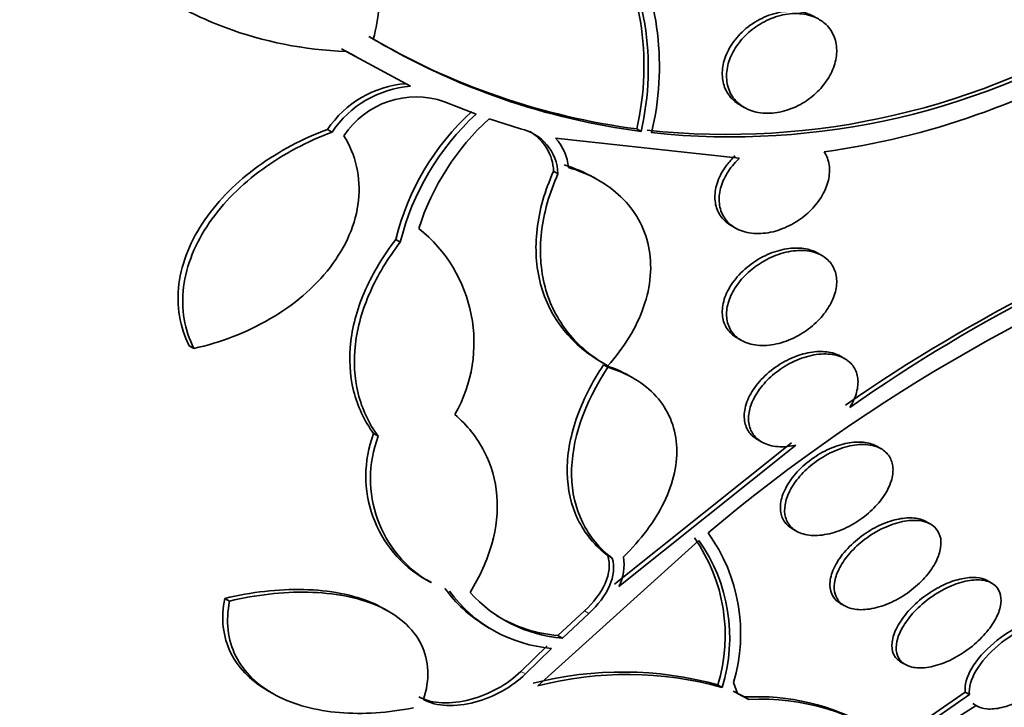
# Model space of a CAD drawing. Units: millimetres. Extents: x 0 to 1478, y 0 to 1758.
# Drawn here: x 1323 to 1329, y 500 to 505 of the extents above; entities that cross this region are included whole.
import ezdxf
from ezdxf import colors
from ezdxf.entities.mleader import LeaderData, LeaderLine
from ezdxf.math import Vec2, Vec3

# ---------------------------------------------------------------- set-up
doc = ezdxf.new("R2010")
doc.units = ezdxf.units.MM
doc.layers.add('DV6_Défaut', color=7, linetype='Continuous')
doc.layers.add('Défaut', color=7, linetype='Continuous')

# ---------------------------------------------------------------- blocks, each defined once
blk = doc.blocks.new('_DOT')
at = {"color": 0}
blk.add_line((0, 0), (-1, 0), dxfattribs=at)
at = {"color": 0, "const_width": 0.333}
blk.add_lwpolyline([(-0.1665, 0, 1), (0.1665, 0, 1)], format="xyb", close=True, dxfattribs=at)
blk = doc.blocks.new('SE5')
at = {"layer": 'DV6_Défaut', "color": 7, "linetype": 'Continuous', "lineweight": 35}
for p, q in [((1324.7761, 504.9), (1324.8809, 504.8431)), ((1325.2604, 504.636), (1324.8084, 504.8814)), ((1325.7232, 504.4406), (1325.5012, 504.5277)), ((1327.5806, 504.5043), (1327.6103, 504.4871)), ((1326.0346, 504.3377), (1325.8147, 504.4081)), ((1324.7093, 504.3136), (1324.677, 504.3322)), ((1326.8835, 504.3191), (1326.853, 504.3367)), ((1327.5752, 504.1299), (1326.2819, 504.2715)), ((1326.2988, 504.0209), (1326.2679, 504.0388)), ((1326.5826, 503.9762), (1326.5525, 503.9936)), ((1327.5182, 503.6563), (1327.5474, 503.6394)), ((1325.1887, 503.5393), (1325.1569, 503.5577)), ((1328.157, 503.4452), (1328.127, 503.4626)), ((1327.5595, 502.8665), (1327.5886, 502.8497)), ((1323.737, 502.792), (1323.7037, 502.8112)), ((1326.6025, 502.6971), (1326.6334, 502.6792)), ((1328.3174, 502.7202), (1328.2871, 502.7377)), ((1326.6509, 502.6597), (1326.6201, 502.6774)), ((1326.825, 502.5855), (1326.7948, 502.603)), ((1325.0337, 502.1743), (1325.0016, 502.1928)), ((1327.7036, 502.1509), (1327.7329, 502.1339)), ((1327.9429, 502.129), (1326.6962, 501.1352)), ((1326.7271, 501.1173), (1327.9729, 502.1117)), ((1328.5733, 502.0866), (1328.5436, 502.1037)), ((1327.9472, 501.5243), (1327.978, 501.5065)), ((1328.922, 501.5557), (1328.8911, 501.5735)), ((1327.2896, 501.4423), (1326.1569, 500.4183)), ((1326.6806, 501.3168), (1326.6497, 501.3346)), ((1325.3721, 501.1671), (1325.4088, 501.1459)), ((1329.3532, 501.1403), (1329.3227, 501.1579)), ((1323.9878, 501.0152), (1323.9545, 501.0344)), ((1325.1014, 500.9456), (1325.0762, 500.9601)), ((1328.286, 500.9991), (1328.3168, 500.9813)), ((1326.4849, 500.9457), (1326.299, 500.7733)), ((1326.3303, 500.7552), (1326.516, 500.9277)), ((1325.7836, 500.8439), (1325.8155, 500.8255)), ((1326.3303, 500.7552), (1326.299, 500.7733)), ((1326.2223, 500.7004), (1326.0378, 500.5209)), ((1326.0695, 500.5027), (1326.2538, 500.6823)), ((1328.7127, 500.5863), (1328.744, 500.5682)), ((1327.4243, 500.4261), (1327.4551, 500.4083)), ((1327.5347, 500.4428), (1327.5623, 500.3647)), ((1324.2575, 500.3843), (1324.2924, 500.3642)), ((1327.6114, 500.3406), (1327.5316, 500.3825)), ((1327.5623, 500.3647), (1327.6421, 500.3229)), ((1327.6421, 500.3229), (1327.6114, 500.3406)), ((1329.1652, 500.3753), (1328.6582, 500.0243)), ((1328.6887, 500.0067), (1329.1952, 500.358)), ((1329.1952, 500.358), (1329.1652, 500.3753)), ((1329.2424, 500.2807), (1328.1151, 499.568)), ((1329.2195, 500.2937), (1329.2498, 500.2762))]:
    blk.add_line(p, q, dxfattribs=at)
at = {"layer": 'DV6_Défaut', "color": 7, "linetype": 'Continuous', "lineweight": 18}
for p, q in [((1326.516, 500.9277), (1326.4849, 500.9457)), ((1326.0695, 500.5027), (1326.0378, 500.5209))]:
    blk.add_line(p, q, dxfattribs=at)
at = {"layer": 'DV6_Défaut', "color": 7, "linetype": 'Continuous', "lineweight": 35}
for centre, radius, start, end in [((1324.9706, 504.7791), 1.9337, 346.77299, 31.86349), ((1325.0004, 504.7616), 1.9344, 346.77437, 31.8381), ((1325.022, 504.7757), 1.9909, 346.46985, 27.04811), ((1327.4861, 509.5251), 5.2275, 263.8623, 302.20452), ((1327.5142, 509.5058), 5.2255, 263.88668, 302.22697), ((1327.4924, 509.2499), 4.9547, 239.3589, 262.58574), ((1327.5201, 509.2241), 4.9461, 239.3596, 262.60548), ((1327.4189, 509.6312), 5.5076, 277.86717, 300.80965), ((1325.2834, 503.9274), 0.7291, 94.31598, 146.27314), ((1325.3157, 503.9095), 0.7287, 94.3558, 146.31978), ((1325.3007, 503.9541), 0.6077, 70.72927, 146.68781), ((1326.9128, 503.1246), 1.8085, 132.46633, 166.14438), ((1326.946, 503.1063), 1.8098, 132.50501, 166.15818), ((1327.0058, 503.0981), 1.7705, 132.27961, 162.33543), ((1325.9628, 504.0092), 0.3362, 1.98673, 77.66903), ((1325.9316, 504.0269), 0.3366, 2.01518, 59.63563), ((1326.0239, 504.0354), 0.3497, 4.86849, 42.46469), ((1319.398, 514.6035), 20.2604, 297.1011, 328.72343), ((1335.0611, 492.6707), 11.8299, 108.74887, 124.72436), ((1334.8985, 493.0438), 11.3998, 108.46923, 125.04748), ((1335.3871, 491.9153), 12.5018, 109.3546, 129.97698), ((1324.685, 502.8327), 1.0227, 330.37656, 51.70684), ((1325.788, 501.8945), 0.8411, 159.2255, 240.22285), ((1325.8201, 501.876), 0.8411, 159.2323, 240.33069), ((1326.2803, 500.7734), 1.1956, 343.10886, 35.04482), ((1326.3239, 500.7576), 1.1838, 342.84015, 35.34035), ((1326.3756, 500.7866), 1.209, 343.47598, 35.89563), ((1326.4262, 501.27), 0.3374, 333.09068, 9.53994), ((1326.3043, 501.6899), 0.9929, 216.23613, 238.37245), ((1326.3353, 501.6707), 0.9917, 216.22186, 265.28163), ((1326.4068, 501.7298), 0.9776, 221.97884, 265.51388), ((1326.3761, 501.7495), 0.9793, 238.78387, 265.48664), ((1326.7551, 497.9888), 2.5275, 74.64584, 104.42817), ((1326.7871, 497.9749), 2.5234, 74.65068, 104.46382), ((1327.697, 498.7335), 1.6094, 60.16159, 93.04956), ((1327.7275, 498.7152), 1.61, 53.34179, 93.04029)]:
    blk.add_arc(centre, radius, start, end, dxfattribs=at)
for centre, major_axis, start_param, end_param in [((1315.6635, 516.7596), (13.4168, 23.2385), 0, 3.401435), ((1316.1232, 516.4942), (13.2942, 23.0262), 0, 3.446829), ((1316.1232, 516.4942), (13.2673, 22.9797), 0, 3.381674), ((1316.5474, 516.2493), (13.1729, 22.8162), 0, 3.441293), ((1317.2545, 515.841), (12.9528, 22.4349), 0, 3.479998), ((1319.7294, 514.4122), (11.988, 20.7639), 0, 3.616357), ((1320.083, 514.208), (11.8227, 20.4775), 0, 3.669715), ((1320.083, 514.208), (-11.7925, -20.4252), 2.64128, 6.283185), ((1320.9963, 513.6807), (11, 19.0526), 0, 3.141593), ((1320.9963, 513.6807), (11.3275, 19.6198), 0, 3.513274), ((1322.7641, 512.6601), (10.25, 17.7535), 0, 3.141593), ((1325.239, 511.2312), (9.4531, 16.3733), 0, 3.72161), ((1325.239, 511.2312), (9.45, 16.3679), 0, 3.719227), ((1325.239, 511.2312), (9.25, 16.0215), 0, 3.462818), ((1325.9739, 510.8069), (9, 15.5885), 0, 3.141593), ((1326.0346, 510.7718), (9, 15.5885), 0, 3.519205), ((1326.6726, 510.4035), (8.75, 15.1554), 0, 3.594913), ((1328.8299, 509.158), (7.625, 13.2069), 0, 3.141593), ((1328.8724, 509.1335), (7.625, 13.2069), 0, 3.811956), ((1329.2602, 508.9095), (7.375, 12.7739), 0, 4.02647)]:
    blk.add_ellipse(centre, major_axis=major_axis, ratio=0.57735, start_param=start_param, end_param=end_param, dxfattribs=at)
at = {"layer": 'DV6_Défaut', "color": 7, "linetype": 'Continuous', "lineweight": 18}
for centre, major_axis, end_param in [((1321.7034, 513.2725), (11, 19.0526), 3.143136), ((1323.3651, 512.3131), (10.25, 17.7535), 3.143788)]:
    blk.add_ellipse(centre, major_axis=major_axis, ratio=0.57735, start_param=0, end_param=end_param, dxfattribs=at)
at = {"layer": 'DV6_Défaut', "color": 7, "linetype": 'Continuous', "lineweight": 35}
for points, knots in [([(1324.8084, 504.8814), (1324.5097, 504.8925), (1324.2269, 504.949), (1323.8253, 505.0987), (1323.6946, 505.1603), (1323.4512, 505.3023), (1323.3372, 505.383), (1323.1257, 505.5645), (1323.0273, 505.6667), (1322.8556, 505.8868), (1322.7817, 506.0047), (1322.6607, 506.2576), (1322.6139, 506.3931), (1322.5548, 506.6692), (1322.5416, 506.8113), (1322.547, 506.9582)], [0, 0, 0, 0, 0.25, 0.25, 0.375, 0.375, 0.5, 0.5, 0.625, 0.625, 0.75, 0.75, 0.875, 0.875, 1, 1, 1, 1]), ([(1322.547, 506.9582), (1322.882, 506.9798), (1323.2071, 506.9542), (1323.8362, 506.8034), (1324.1214, 506.683), (1324.4959, 506.4187), (1324.6072, 506.319), (1324.7984, 506.0953), (1324.8786, 505.9696), (1324.9935, 505.7048), (1325.03, 505.5621), (1325.0526, 505.2669), (1325.0389, 505.1183), (1324.9993, 504.9685)], [0, 0, 0, 0, 0.25, 0.25, 0.5, 0.5, 0.625, 0.625, 0.75, 0.75, 0.875, 0.875, 1, 1, 1, 1]), ([(1328.1068, 505.1242), (1328.0795, 505.14), (1328.0486, 505.1514), (1328.0159, 505.158), (1327.9758, 505.1661), (1327.932, 505.1673), (1327.8878, 505.1615), (1327.8421, 505.1555), (1327.7949, 505.142), (1327.7499, 505.1219), (1327.7049, 505.1017), (1327.6608, 505.0743), (1327.6219, 505.0417), (1327.5845, 505.0104), (1327.5507, 504.9734), (1327.5242, 504.9339), (1327.4994, 504.8969), (1327.4802, 504.8566), (1327.4686, 504.8168), (1327.4577, 504.7792), (1327.4533, 504.7409), (1327.4558, 504.7052), (1327.4582, 504.6703), (1327.4672, 504.6369), (1327.4818, 504.6076), (1327.4967, 504.5778), (1327.5179, 504.5514), (1327.5433, 504.5302), (1327.5546, 504.5207), (1327.5669, 504.5122), (1327.58, 504.5047)], [0, 0, 0, 0, 0.092609, 0.092609, 0.092609, 0.20606, 0.20606, 0.20606, 0.32346, 0.32346, 0.32346, 0.441339, 0.441339, 0.441339, 0.554578, 0.554578, 0.554578, 0.660376, 0.660376, 0.660376, 0.7599, 0.7599, 0.7599, 0.857001, 0.857001, 0.857001, 0.955981, 0.955981, 0.955981, 1, 1, 1, 1]), ([(1328.1663, 505.0871), (1328.1935, 505.0659), (1328.2162, 505.039), (1328.2321, 505.0083), (1328.2481, 504.9776), (1328.2578, 504.9421), (1328.2601, 504.9049), (1328.2622, 504.8692), (1328.2576, 504.8308), (1328.2465, 504.7932), (1328.2356, 504.7564), (1328.2183, 504.7194), (1328.1961, 504.6849), (1328.1735, 504.6498), (1328.1454, 504.6166), (1328.1139, 504.5874), (1328.0809, 504.5568), (1328.0435, 504.53), (1328.0047, 504.5087), (1327.9634, 504.4861), (1327.9193, 504.4691), (1327.8759, 504.4588), (1327.8303, 504.4479), (1327.7842, 504.4442), (1327.7412, 504.4478), (1327.6976, 504.4516), (1327.6559, 504.4631), (1327.6202, 504.4817), (1327.5854, 504.4999), (1327.5551, 504.5254), (1327.5326, 504.5562), (1327.5115, 504.5852), (1327.4966, 504.6198), (1327.4898, 504.657), (1327.4834, 504.6919), (1327.4838, 504.7301), (1327.4912, 504.7681), (1327.4983, 504.8048), (1327.512, 504.8425), (1327.5311, 504.878), (1327.5503, 504.9138), (1327.5754, 504.9483), (1327.6042, 504.9792), (1327.6343, 505.0114), (1327.6692, 505.0404), (1327.7061, 505.0644), (1327.7453, 505.0898), (1327.7878, 505.1102), (1327.8304, 505.1242), (1327.8753, 505.1389), (1327.9215, 505.147), (1327.9653, 505.1478), (1328.0103, 505.1487), (1328.054, 505.1418), (1328.0927, 505.1276), (1328.1196, 505.1176), (1328.1446, 505.104), (1328.1663, 505.0871)], [0, 0, 0, 0, 0.051636, 0.051636, 0.051636, 0.103416, 0.103416, 0.103416, 0.153243, 0.153243, 0.153243, 0.201964, 0.201964, 0.201964, 0.25161, 0.25161, 0.25161, 0.30378, 0.30378, 0.30378, 0.359217, 0.359217, 0.359217, 0.417439, 0.417439, 0.417439, 0.476608, 0.476608, 0.476608, 0.534144, 0.534144, 0.534144, 0.588179, 0.588179, 0.588179, 0.638735, 0.638735, 0.638735, 0.687465, 0.687465, 0.687465, 0.736545, 0.736545, 0.736545, 0.787816, 0.787816, 0.787816, 0.84232, 0.84232, 0.84232, 0.899914, 0.899914, 0.899914, 0.959054, 0.959054, 0.959054, 1, 1, 1, 1]), ([(1324.677, 504.3322), (1324.5025, 504.2678), (1324.3383, 504.1818), (1324.1143, 504.0194), (1324.0454, 503.9611), (1323.9195, 503.8355), (1323.8619, 503.7674), (1323.7637, 503.625), (1323.7236, 503.5518), (1323.6621, 503.401), (1323.6409, 503.3224), (1323.6115, 503.093), (1323.6367, 502.9427), (1323.7037, 502.8112)], [0, 0, 0, 0, 0.25, 0.25, 0.375, 0.375, 0.5, 0.5, 0.625, 0.625, 0.75, 0.75, 1, 1, 1, 1]), ([(1323.737, 502.792), (1323.7036, 502.8575), (1323.6807, 502.9265), (1323.656, 503.0718), (1323.6546, 503.1485), (1323.6737, 503.3009), (1323.6944, 503.3786), (1323.7557, 503.5304), (1323.7958, 503.6039), (1323.9425, 503.8178), (1324.073, 503.9465), (1324.3693, 504.1618), (1324.5352, 504.2492), (1324.7093, 504.3136)], [0, 0, 0, 0, 0.125, 0.125, 0.25, 0.25, 0.375, 0.375, 0.5, 0.5, 0.75, 0.75, 1, 1, 1, 1]), ([(1324.7929, 504.2878), (1324.8344, 504.22), (1324.8643, 504.1478), (1324.8994, 503.994), (1324.904, 503.9132), (1324.878, 503.6707), (1324.8056, 503.5055), (1324.5842, 503.2188), (1324.4363, 503.0955), (1324.1056, 502.9032), (1323.9246, 502.8342), (1323.737, 502.792)], [0, 0, 0, 0, 0.125, 0.125, 0.25, 0.25, 0.5, 0.5, 0.75, 0.75, 1, 1, 1, 1]), ([(1327.5452, 504.1472), (1327.5244, 504.1274), (1327.5051, 504.106), (1327.4881, 504.0836), (1327.4602, 504.047), (1327.4378, 504.0069), (1327.4233, 503.9668), (1327.4098, 503.9294), (1327.4029, 503.891), (1327.4032, 503.8552), (1327.4036, 503.8208), (1327.4107, 503.7878), (1327.4237, 503.7588), (1327.4368, 503.7298), (1327.4561, 503.7041), (1327.48, 503.6833), (1327.4914, 503.6734), (1327.504, 503.6645), (1327.5175, 503.6567)], [0, 0, 0, 0, 0.1283417, 0.1283417, 0.1283417, 0.3387187, 0.3387187, 0.3387187, 0.5350528, 0.5350528, 0.5350528, 0.7228083, 0.7228083, 0.7228083, 0.9102978, 0.9102978, 0.9102978, 1, 1, 1, 1]), ([(1328.1727, 504.1755), (1328.1795, 504.1652), (1328.1855, 504.1544), (1328.1905, 504.143), (1328.2039, 504.1126), (1328.2107, 504.0779), (1328.2103, 504.0419), (1328.2098, 504.0072), (1328.2027, 503.9704), (1328.1896, 503.9345), (1328.1765, 503.8986), (1328.1571, 503.8627), (1328.1332, 503.8293), (1328.1084, 503.7948), (1328.0781, 503.7622), (1328.0447, 503.7337), (1328.0094, 503.7036), (1327.9699, 503.6774), (1327.9291, 503.6568), (1327.8859, 503.6351), (1327.8403, 503.619), (1327.7957, 503.6098), (1327.7495, 503.6003), (1327.7032, 503.598), (1327.6607, 503.6031), (1327.6185, 503.6082), (1327.5788, 503.621), (1327.5454, 503.6406), (1327.5137, 503.6593), (1327.4868, 503.6849), (1327.4678, 503.7152), (1327.45, 503.7436), (1327.4386, 503.777), (1327.4348, 503.8125), (1327.4312, 503.8462), (1327.4344, 503.8827), (1327.4439, 503.9189), (1327.4533, 503.9546), (1327.4692, 503.9909), (1327.49, 504.0251), (1327.5115, 504.0603), (1327.5387, 504.0941), (1327.5693, 504.1242), (1327.5713, 504.1261), (1327.5732, 504.128), (1327.5752, 504.1299)], [0, 0, 0, 0, 0.026982, 0.026982, 0.026982, 0.099313, 0.099313, 0.099313, 0.168679, 0.168679, 0.168679, 0.237967, 0.237967, 0.237967, 0.309837, 0.309837, 0.309837, 0.386002, 0.386002, 0.386002, 0.466686, 0.466686, 0.466686, 0.550204, 0.550204, 0.550204, 0.633218, 0.633218, 0.633218, 0.712304, 0.712304, 0.712304, 0.786088, 0.786088, 0.786088, 0.855949, 0.855949, 0.855949, 0.924798, 0.924798, 0.924798, 0.995578, 0.995578, 0.995578, 1, 1, 1, 1]), ([(1326.2679, 504.0388), (1326.2065, 503.9022), (1326.1676, 503.7662), (1326.1361, 503.4951), (1326.1445, 503.366), (1326.2405, 503.004), (1326.3984, 502.8097), (1326.6187, 502.688)], [0, 0, 0, 0, 0.25, 0.25, 0.5, 0.5, 1, 1, 1, 1]), ([(1326.6494, 502.6702), (1326.5393, 502.7311), (1326.4461, 502.8083), (1326.2951, 502.9968), (1326.2401, 503.1054), (1326.1759, 503.3454), (1326.1673, 503.4763), (1326.198, 503.745), (1326.2374, 503.8843), (1326.2988, 504.0209)], [0, 0, 0, 0, 0.25, 0.25, 0.5, 0.5, 0.75, 0.75, 1, 1, 1, 1]), ([(1326.3723, 504.0651), (1326.4449, 504.0434), (1326.5123, 504.0154), (1326.6362, 503.9464), (1326.6934, 503.9047), (1326.7914, 503.8104), (1326.8326, 503.7578), (1326.8984, 503.6411), (1326.9225, 503.5772), (1326.9504, 503.4443), (1326.9547, 503.3736), (1326.9429, 503.2299), (1326.9272, 503.1576), (1326.8514, 502.9393), (1326.7639, 502.7978), (1326.6494, 502.6702)], [0, 0, 0, 0, 0.125, 0.125, 0.25, 0.25, 0.375, 0.375, 0.5, 0.5, 0.625, 0.625, 0.75, 0.75, 1, 1, 1, 1]), ([(1325.1569, 503.5577), (1325.0696, 503.4448), (1324.9986, 503.3281), (1324.8909, 503.0861), (1324.8556, 502.9627), (1324.8268, 502.7227), (1324.8334, 502.6036), (1324.8877, 502.3851), (1324.9361, 502.2823), (1325.0016, 502.1928)], [0, 0, 0, 0, 0.25, 0.25, 0.5, 0.5, 0.75, 0.75, 1, 1, 1, 1]), ([(1325.0337, 502.1743), (1324.9674, 502.2647), (1324.9203, 502.3648), (1324.8655, 502.5848), (1324.859, 502.7021), (1324.8873, 502.9426), (1324.9226, 503.0665), (1325.0293, 503.3072), (1325.1016, 503.4265), (1325.1887, 503.5393)], [0, 0, 0, 0, 0.25, 0.25, 0.5, 0.5, 0.75, 0.75, 1, 1, 1, 1]), ([(1328.1279, 503.462), (1328.1066, 503.4743), (1328.0825, 503.4836), (1328.0569, 503.4897), (1328.0209, 503.4982), (1327.9807, 503.5005), (1327.9397, 503.4968), (1327.8966, 503.493), (1327.8514, 503.4824), (1327.8075, 503.466), (1327.7617, 503.449), (1327.7161, 503.4253), (1327.6744, 503.3966), (1327.6326, 503.3679), (1327.5935, 503.3334), (1327.561, 503.2959), (1327.5298, 503.2599), (1327.5036, 503.2201), (1327.4856, 503.1801), (1327.4687, 503.1427), (1327.4583, 503.104), (1327.4558, 503.0677), (1327.4534, 503.0334), (1327.4578, 503.0002), (1327.4688, 502.971), (1327.4795, 502.9425), (1327.4966, 502.917), (1327.5187, 502.8964), (1327.5305, 502.8853), (1327.544, 502.8754), (1327.5587, 502.8669)], [0, 0, 0, 0, 0.076593, 0.076593, 0.076593, 0.183974, 0.183974, 0.183974, 0.296549, 0.296549, 0.296549, 0.413965, 0.413965, 0.413965, 0.531853, 0.531853, 0.531853, 0.645105, 0.645105, 0.645105, 0.750919, 0.750919, 0.750919, 0.850452, 0.850452, 0.850452, 0.947559, 0.947559, 0.947559, 1, 1, 1, 1]), ([(1328.1892, 503.4228), (1328.2127, 503.4029), (1328.2314, 503.3779), (1328.2435, 503.3496), (1328.2556, 503.3213), (1328.2615, 503.2888), (1328.2605, 503.2551), (1328.2595, 503.2219), (1328.252, 503.1864), (1328.2386, 503.1517), (1328.2251, 503.1165), (1328.2053, 503.0811), (1328.181, 503.0481), (1328.1555, 503.0135), (1328.1245, 502.9807), (1328.0904, 502.9519), (1328.0542, 502.9213), (1328.0137, 502.8944), (1327.972, 502.8731), (1327.9281, 502.8507), (1327.8817, 502.8339), (1327.8364, 502.8239), (1327.7903, 502.8138), (1327.744, 502.8106), (1327.7018, 502.8149), (1327.6605, 502.8191), (1327.6218, 502.8307), (1327.5896, 502.849), (1327.5593, 502.8663), (1327.534, 502.8901), (1327.5162, 502.9185), (1327.4997, 502.9451), (1327.4893, 502.9765), (1327.4862, 503.0099), (1327.4833, 503.0419), (1327.487, 503.0768), (1327.4968, 503.1115), (1327.5067, 503.1463), (1327.5229, 503.1818), (1327.5441, 503.2155), (1327.5661, 503.2505), (1327.5939, 503.2843), (1327.6252, 503.3146), (1327.6585, 503.3468), (1327.6965, 503.3759), (1327.7363, 503.3999), (1327.7784, 503.4252), (1327.8236, 503.4456), (1327.8685, 503.4594), (1327.9147, 503.4736), (1327.9618, 503.4812), (1328.0057, 503.4814), (1328.0491, 503.4815), (1328.0907, 503.4743), (1328.1264, 503.46), (1328.1498, 503.4506), (1328.1711, 503.4381), (1328.1892, 503.4228)], [0, 0, 0, 0, 0.049491, 0.049491, 0.049491, 0.09905, 0.09905, 0.09905, 0.147793, 0.147793, 0.147793, 0.197225, 0.197225, 0.197225, 0.249023, 0.249023, 0.249023, 0.304055, 0.304055, 0.304055, 0.362008, 0.362008, 0.362008, 0.421196, 0.421196, 0.421196, 0.479065, 0.479065, 0.479065, 0.533574, 0.533574, 0.533574, 0.584493, 0.584493, 0.584493, 0.633332, 0.633332, 0.633332, 0.682257, 0.682257, 0.682257, 0.733182, 0.733182, 0.733182, 0.787268, 0.787268, 0.787268, 0.844536, 0.844536, 0.844536, 0.903611, 0.903611, 0.903611, 0.962048, 0.962048, 0.962048, 1, 1, 1, 1]), ([(1328.2882, 502.737), (1328.2708, 502.7471), (1328.2513, 502.755), (1328.2304, 502.7605), (1328.1971, 502.7694), (1328.1594, 502.7725), (1328.1204, 502.7698), (1328.0796, 502.7671), (1328.0362, 502.7581), (1327.9937, 502.7438), (1327.9487, 502.7286), (1327.9035, 502.7071), (1327.8614, 502.6809), (1327.8182, 502.6541), (1327.7772, 502.6216), (1327.742, 502.586), (1327.7074, 502.551), (1327.6774, 502.512), (1327.6553, 502.4724), (1327.6343, 502.435), (1327.6198, 502.3959), (1327.6135, 502.3588), (1327.6076, 502.3243), (1327.6087, 502.2905), (1327.6169, 502.2606), (1327.6248, 502.2321), (1327.6393, 502.2063), (1327.6591, 502.1854), (1327.6716, 502.1723), (1327.6863, 502.1608), (1327.7028, 502.1514)], [0, 0, 0, 0, 0.065161, 0.065161, 0.065161, 0.169281, 0.169281, 0.169281, 0.278271, 0.278271, 0.278271, 0.393432, 0.393432, 0.393432, 0.511713, 0.511713, 0.511713, 0.628098, 0.628098, 0.628098, 0.73814, 0.73814, 0.73814, 0.84079, 0.84079, 0.84079, 0.938695, 0.938695, 0.938695, 1, 1, 1, 1]), ([(1327.9729, 502.1117), (1327.969, 502.1108), (1327.9651, 502.11), (1327.9612, 502.1092), (1327.9157, 502.1001), (1327.8706, 502.0978), (1327.83, 502.1029), (1327.7912, 502.1078), (1327.7553, 502.1197), (1327.7262, 502.1379), (1327.6991, 502.1549), (1327.677, 502.178), (1327.6623, 502.2051), (1327.6484, 502.2308), (1327.6408, 502.2608), (1327.6399, 502.2925), (1327.6391, 502.3237), (1327.6448, 502.3574), (1327.6564, 502.3909), (1327.6681, 502.4251), (1327.6863, 502.4601), (1327.7091, 502.4932), (1327.7332, 502.528), (1327.763, 502.5617), (1327.7962, 502.5918), (1327.8314, 502.6239), (1327.8714, 502.6528), (1327.9129, 502.6765), (1327.9563, 502.7014), (1328.0027, 502.7212), (1328.0482, 502.7343), (1328.0942, 502.7475), (1328.1407, 502.7542), (1328.1835, 502.7535), (1328.2249, 502.7528), (1328.264, 502.7451), (1328.2969, 502.7306), (1328.3174, 502.7215), (1328.3359, 502.7097), (1328.3515, 502.6956), (1328.3729, 502.6761), (1328.3893, 502.6516), (1328.3991, 502.6241), (1328.4089, 502.5966), (1328.4125, 502.5653), (1328.4095, 502.5328), (1328.4065, 502.5004), (1328.397, 502.466), (1328.382, 502.4322), (1328.3737, 502.4135), (1328.3637, 502.3949), (1328.3521, 502.3766)], [0, 0, 0, 0, 0.006126, 0.006126, 0.006126, 0.078554, 0.078554, 0.078554, 0.147925, 0.147925, 0.147925, 0.212706, 0.212706, 0.212706, 0.273784, 0.273784, 0.273784, 0.33359, 0.33359, 0.33359, 0.394738, 0.394738, 0.394738, 0.45919, 0.45919, 0.45919, 0.527748, 0.527748, 0.527748, 0.599609, 0.599609, 0.599609, 0.672315, 0.672315, 0.672315, 0.742712, 0.742712, 0.742712, 0.786157, 0.786157, 0.786157, 0.846413, 0.846413, 0.846413, 0.906694, 0.906694, 0.906694, 0.966777, 0.966777, 0.966777, 1, 1, 1, 1]), ([(1326.6201, 502.6774), (1326.5363, 502.5517), (1326.4719, 502.4245), (1326.3838, 502.1669), (1326.362, 502.0406), (1326.3655, 501.8008), (1326.3912, 501.6882), (1326.4878, 501.4902), (1326.5592, 501.4038), (1326.6497, 501.3346)], [0, 0, 0, 0, 0.25, 0.25, 0.5, 0.5, 0.75, 0.75, 1, 1, 1, 1]), ([(1326.6806, 501.3168), (1326.5902, 501.3858), (1326.5202, 501.47), (1326.4224, 501.6694), (1326.3968, 501.7804), (1326.3907, 502.1414), (1326.4834, 502.4082), (1326.6509, 502.6597)], [0, 0, 0, 0, 0.25, 0.25, 0.5, 0.5, 1, 1, 1, 1]), ([(1326.6509, 502.6597), (1326.7201, 502.6384), (1326.7833, 502.6108), (1326.8972, 502.5425), (1326.9482, 502.5011), (1327.074, 502.3617), (1327.1242, 502.2443), (1327.1428, 501.9879), (1327.1118, 501.8481), (1326.9799, 501.5752), (1326.8813, 501.4445), (1326.759, 501.326)], [0, 0, 0, 0, 0.125, 0.125, 0.25, 0.25, 0.5, 0.5, 0.75, 0.75, 1, 1, 1, 1]), ([(1325.574, 502.3271), (1325.6608, 502.2505), (1325.7297, 502.1641), (1325.8303, 501.9708), (1325.8604, 501.8653), (1325.8782, 501.6459), (1325.8656, 501.5301), (1325.8012, 501.3021), (1325.7491, 501.187), (1325.6801, 501.0759)], [0, 0, 0, 0, 0.25, 0.25, 0.5, 0.5, 0.75, 0.75, 1, 1, 1, 1]), ([(1328.5446, 502.1031), (1328.5333, 502.1096), (1328.5209, 502.1152), (1328.5077, 502.1196), (1328.4785, 502.1295), (1328.4446, 502.1342), (1328.4089, 502.1336), (1328.3713, 502.1329), (1328.3307, 502.1265), (1328.2902, 502.115), (1328.2472, 502.1027), (1328.2031, 502.0845), (1328.1612, 502.0618), (1328.1174, 502.038), (1328.0749, 502.0087), (1328.0371, 501.9761), (1327.9988, 501.9431), (1327.9643, 501.9059), (1327.937, 501.8675), (1327.9105, 501.8303), (1327.8899, 501.7909), (1327.8776, 501.753), (1327.8662, 501.7174), (1327.8617, 501.682), (1327.8651, 501.6503), (1327.8683, 501.6206), (1327.8785, 501.5933), (1327.8948, 501.5707), (1327.9081, 501.5523), (1327.9258, 501.5366), (1327.9467, 501.5246)], [0, 0, 0, 0, 0.044635, 0.044635, 0.044635, 0.144079, 0.144079, 0.144079, 0.24875, 0.24875, 0.24875, 0.359995, 0.359995, 0.359995, 0.476679, 0.476679, 0.476679, 0.594959, 0.594959, 0.594959, 0.709648, 0.709648, 0.709648, 0.817187, 0.817187, 0.817187, 0.917873, 0.917873, 0.917873, 1, 1, 1, 1]), ([(1328.5606, 502.0932), (1328.5871, 502.0806), (1328.6094, 502.0627), (1328.6254, 502.0409), (1328.6415, 502.019), (1328.6518, 501.9925), (1328.6554, 501.9636), (1328.659, 501.935), (1328.6563, 501.9034), (1328.6476, 501.8712), (1328.6386, 501.8382), (1328.6233, 501.8038), (1328.603, 501.7707), (1328.5815, 501.7357), (1328.5541, 501.7012), (1328.5228, 501.6696), (1328.4897, 501.636), (1328.4514, 501.6049), (1328.4111, 501.5784), (1328.369, 501.5507), (1328.3234, 501.5274), (1328.2781, 501.5103), (1328.2324, 501.4932), (1328.1856, 501.482), (1328.142, 501.4781), (1328.1, 501.4743), (1328.0596, 501.4773), (1328.0249, 501.4872), (1327.9925, 501.4964), (1327.9641, 501.512), (1327.9427, 501.5327), (1327.9226, 501.5522), (1327.9082, 501.5768), (1327.9006, 501.6044), (1327.8932, 501.6312), (1327.8922, 501.6615), (1327.8973, 501.6929), (1327.9025, 501.7247), (1327.9142, 501.7584), (1327.9311, 501.7914), (1327.9488, 501.826), (1327.9728, 501.8607), (1328.0009, 501.8931), (1328.0307, 501.9275), (1328.0661, 501.9601), (1328.104, 501.9886), (1328.144, 502.0186), (1328.1879, 502.0448), (1328.2324, 502.0652), (1328.2777, 502.086), (1328.3249, 502.1012), (1328.3697, 502.1094), (1328.4135, 502.1173), (1328.4564, 502.1187), (1328.4943, 502.1129), (1328.5183, 502.1092), (1328.5408, 502.1025), (1328.5606, 502.0932)], [0, 0, 0, 0, 0.049116, 0.049116, 0.049116, 0.098272, 0.098272, 0.098272, 0.147014, 0.147014, 0.147014, 0.197009, 0.197009, 0.197009, 0.249732, 0.249732, 0.249732, 0.305735, 0.305735, 0.305735, 0.364292, 0.364292, 0.364292, 0.423362, 0.423362, 0.423362, 0.480371, 0.480371, 0.480371, 0.533732, 0.533732, 0.533732, 0.583816, 0.583816, 0.583816, 0.632452, 0.632452, 0.632452, 0.681802, 0.681802, 0.681802, 0.733597, 0.733597, 0.733597, 0.788696, 0.788696, 0.788696, 0.846713, 0.846713, 0.846713, 0.905876, 0.905876, 0.905876, 0.963626, 0.963626, 0.963626, 1, 1, 1, 1]), ([(1328.8922, 501.5729), (1328.8827, 501.5784), (1328.8724, 501.583), (1328.8614, 501.5869), (1328.8339, 501.5965), (1328.8016, 501.6009), (1328.7671, 501.6001), (1328.7316, 501.5993), (1328.693, 501.5929), (1328.6541, 501.5818), (1328.6129, 501.57), (1328.5704, 501.5525), (1328.5297, 501.531), (1328.4867, 501.5082), (1328.4445, 501.4802), (1328.4066, 501.4492), (1328.3674, 501.4173), (1328.3315, 501.3812), (1328.3022, 501.344), (1328.2731, 501.3072), (1328.2496, 501.2682), (1328.2343, 501.2305), (1328.2197, 501.1947), (1328.2121, 501.159), (1328.2127, 501.1269), (1328.2133, 501.097), (1328.2211, 501.0693), (1328.2355, 501.0466), (1328.2476, 501.0275), (1328.2647, 501.0114), (1328.2857, 500.9993)], [0, 0, 0, 0, 0.039497, 0.039497, 0.039497, 0.138518, 0.138518, 0.138518, 0.24028, 0.24028, 0.24028, 0.348241, 0.348241, 0.348241, 0.462552, 0.462552, 0.462552, 0.580665, 0.580665, 0.580665, 0.69776, 0.69776, 0.69776, 0.809068, 0.809068, 0.809068, 0.912868, 0.912868, 0.912868, 1, 1, 1, 1]), ([(1328.9593, 501.5255), (1328.9763, 501.5061), (1328.9876, 501.482), (1328.9923, 501.4552), (1328.997, 501.4284), (1328.9953, 501.3982), (1328.9876, 501.3671), (1328.9797, 501.3352), (1328.9654, 501.3016), (1328.946, 501.2687), (1328.9255, 501.2339), (1328.8988, 501.199), (1328.8681, 501.1667), (1328.8357, 501.1324), (1328.7979, 501.1), (1328.7578, 501.0719), (1328.7163, 501.0428), (1328.6711, 501.0175), (1328.6259, 500.9983), (1328.581, 500.9792), (1328.5347, 500.9656), (1328.4915, 500.9591), (1328.4502, 500.9528), (1328.4105, 500.953), (1328.3762, 500.9599), (1328.3442, 500.9663), (1328.316, 500.9789), (1328.2945, 500.9966), (1328.2742, 501.0133), (1328.2593, 501.0351), (1328.251, 501.0601), (1328.2428, 501.0847), (1328.2408, 501.113), (1328.2449, 501.1426), (1328.249, 501.1731), (1328.2596, 501.2057), (1328.2755, 501.2381), (1328.2923, 501.2723), (1328.3154, 501.307), (1328.3428, 501.3399), (1328.3719, 501.3748), (1328.4067, 501.4084), (1328.4443, 501.4383), (1328.4837, 501.4695), (1328.5272, 501.4976), (1328.5715, 501.52), (1328.6161, 501.5426), (1328.6628, 501.5601), (1328.7073, 501.5707), (1328.7502, 501.581), (1328.7925, 501.585), (1328.8299, 501.5821), (1328.865, 501.5793), (1328.8969, 501.5703), (1328.9223, 501.5555), (1328.9366, 501.5472), (1328.949, 501.5371), (1328.9593, 501.5255)], [0, 0, 0, 0, 0.049442, 0.049442, 0.049442, 0.098805, 0.098805, 0.098805, 0.149377, 0.149377, 0.149377, 0.202933, 0.202933, 0.202933, 0.259716, 0.259716, 0.259716, 0.31864, 0.31864, 0.31864, 0.377411, 0.377411, 0.377411, 0.433558, 0.433558, 0.433558, 0.485962, 0.485962, 0.485962, 0.535464, 0.535464, 0.535464, 0.584082, 0.584082, 0.584082, 0.633921, 0.633921, 0.633921, 0.686524, 0.686524, 0.686524, 0.742464, 0.742464, 0.742464, 0.800992, 0.800992, 0.800992, 0.860037, 0.860037, 0.860037, 0.917047, 0.917047, 0.917047, 0.970481, 0.970481, 0.970481, 1, 1, 1, 1]), ([(1326.6497, 501.3346), (1326.668, 501.2757), (1326.6603, 501.2075), (1326.6008, 501.0719), (1326.5496, 501.0049), (1326.4849, 500.9457)], [0, 0, 0, 0, 0.5, 0.5, 1, 1, 1, 1]), ([(1326.516, 500.9277), (1326.5809, 500.987), (1326.6319, 501.054), (1326.6911, 501.1892), (1326.699, 501.2576), (1326.6806, 501.3168)], [0, 0, 0, 0, 0.5, 0.5, 1, 1, 1, 1]), ([(1329.3236, 501.1573), (1329.3176, 501.1608), (1329.3114, 501.1638), (1329.3048, 501.1665), (1329.2803, 501.1764), (1329.2508, 501.1815), (1329.2187, 501.1813), (1329.186, 501.1812), (1329.1498, 501.1758), (1329.1129, 501.1657), (1329.0741, 501.1552), (1329.0336, 501.1393), (1328.9944, 501.1195), (1328.9527, 501.0985), (1328.9113, 501.0726), (1328.8733, 501.0438), (1328.8335, 501.0136), (1328.7962, 500.9794), (1328.7646, 500.944), (1328.7325, 500.908), (1328.7053, 500.8696), (1328.6857, 500.8323), (1328.6667, 500.796), (1328.6543, 500.7595), (1328.6503, 500.7264), (1328.6466, 500.6953), (1328.6502, 500.6663), (1328.6611, 500.6422), (1328.6713, 500.6197), (1328.6883, 500.6009), (1328.7107, 500.5875), (1328.7113, 500.5871), (1328.7119, 500.5868), (1328.7125, 500.5864)], [0, 0, 0, 0, 0.02634, 0.02634, 0.02634, 0.123729, 0.123729, 0.123729, 0.222865, 0.222865, 0.222865, 0.326992, 0.326992, 0.326992, 0.437665, 0.437665, 0.437665, 0.554002, 0.554002, 0.554002, 0.672385, 0.672385, 0.672385, 0.78764, 0.78764, 0.78764, 0.895926, 0.895926, 0.895926, 0.997165, 0.997165, 0.997165, 1, 1, 1, 1]), ([(1329.3508, 501.1416), (1329.3732, 501.1293), (1329.3907, 501.1118), (1329.4019, 501.0906), (1329.413, 501.0694), (1329.4182, 501.044), (1329.4173, 501.0165), (1329.4163, 500.9885), (1329.4089, 500.9576), (1329.3961, 500.9262), (1329.3825, 500.8932), (1329.3625, 500.8587), (1329.3378, 500.8255), (1329.3116, 500.7902), (1329.2795, 500.7553), (1329.244, 500.7235), (1329.207, 500.6903), (1329.1652, 500.6595), (1329.1221, 500.6336), (1329.0788, 500.6077), (1329.0329, 500.586), (1328.9884, 500.5708), (1328.9456, 500.5562), (1328.9028, 500.5473), (1328.8643, 500.5453), (1328.8282, 500.5434), (1328.7948, 500.5475), (1328.7674, 500.5575), (1328.7416, 500.5669), (1328.7204, 500.5819), (1328.7056, 500.601), (1328.6911, 500.6196), (1328.6824, 500.6427), (1328.6798, 500.6683), (1328.6772, 500.6943), (1328.6808, 500.7236), (1328.6901, 500.7538), (1328.6999, 500.7855), (1328.7162, 500.8191), (1328.7374, 500.852), (1328.7599, 500.887), (1328.7886, 500.9222), (1328.8211, 500.9549), (1328.8553, 500.9893), (1328.8946, 501.0219), (1328.936, 501.0502), (1328.978, 501.0789), (1329.0234, 501.1039), (1329.0682, 501.1227), (1329.1118, 501.141), (1329.1561, 501.1541), (1329.197, 501.1601), (1329.2355, 501.1658), (1329.272, 501.1655), (1329.303, 501.1589), (1329.3206, 501.1552), (1329.3368, 501.1493), (1329.3508, 501.1416)], [0, 0, 0, 0, 0.049195, 0.049195, 0.049195, 0.098329, 0.098329, 0.098329, 0.148416, 0.148416, 0.148416, 0.201289, 0.201289, 0.201289, 0.257438, 0.257438, 0.257438, 0.316072, 0.316072, 0.316072, 0.375098, 0.375098, 0.375098, 0.431954, 0.431954, 0.431954, 0.485133, 0.485133, 0.485133, 0.535098, 0.535098, 0.535098, 0.583718, 0.583718, 0.583718, 0.633148, 0.633148, 0.633148, 0.685086, 0.685086, 0.685086, 0.740341, 0.740341, 0.740341, 0.798461, 0.798461, 0.798461, 0.857613, 0.857613, 0.857613, 0.915234, 0.915234, 0.915234, 0.969453, 0.969453, 0.969453, 1, 1, 1, 1]), ([(1325.0764, 500.9598), (1325.0517, 500.9741), (1325.0258, 500.9873), (1324.8588, 501.061), (1324.689, 501.0922), (1324.3297, 501.1005), (1324.142, 501.0784), (1323.9545, 501.0344)], [0, 0, 0, 0, 0.088511, 0.088511, 0.544256, 0.544256, 1, 1, 1, 1]), ([(1323.9545, 501.0344), (1323.9401, 500.9652), (1323.9364, 500.8981), (1323.9505, 500.7684), (1323.9688, 500.7056), (1324.0256, 500.5914), (1324.0648, 500.5385), (1324.1543, 500.4516), (1324.2021, 500.4162), (1324.2556, 500.3854)], [0, 0, 0, 0, 0.25864, 0.25864, 0.517281, 0.517281, 0.775921, 0.775921, 1, 1, 1, 1]), ([(1323.9878, 501.0152), (1324.1754, 501.0594), (1324.3595, 501.0813), (1324.6298, 501.0756), (1324.7173, 501.0669), (1324.8816, 501.0353), (1324.9601, 501.0118), (1325.0998, 500.9504), (1325.1612, 500.9127), (1325.2654, 500.8218), (1325.3067, 500.7693), (1325.3637, 500.6545), (1325.3798, 500.5908), (1325.3853, 500.46), (1325.375, 500.3915), (1325.3527, 500.3225)], [0, 0, 0, 0, 0.25, 0.25, 0.375, 0.375, 0.5, 0.5, 0.625, 0.625, 0.75, 0.75, 0.875, 0.875, 1, 1, 1, 1]), ([(1325.281, 500.2644), (1325.1024, 500.2289), (1324.9279, 500.2169), (1324.6782, 500.2377), (1324.5992, 500.251), (1324.4501, 500.2909), (1324.3791, 500.3179), (1324.2514, 500.3853), (1324.1954, 500.4251), (1324.0997, 500.5174), (1324.0599, 500.5707), (1323.974, 500.7422), (1323.959, 500.8762), (1323.9878, 501.0152)], [0, 0, 0, 0, 0.25, 0.25, 0.375, 0.375, 0.5, 0.5, 0.625, 0.625, 0.75, 0.75, 1, 1, 1, 1]), ([(1329.7766, 500.8829), (1329.7222, 500.8915), (1329.6504, 500.8789), (1329.5049, 500.8199), (1329.4299, 500.7735), (1329.3017, 500.6657), (1329.2476, 500.6042), (1329.1752, 500.4815), (1329.1584, 500.4226), (1329.1652, 500.3753)], [0, 0, 0, 0, 0.25, 0.25, 0.5, 0.5, 0.75, 0.75, 1, 1, 1, 1]), ([(1329.1952, 500.358), (1329.1885, 500.4054), (1329.2054, 500.4646), (1329.2777, 500.5871), (1329.3318, 500.6487), (1329.4602, 500.7567), (1329.5351, 500.8029), (1329.6801, 500.8617), (1329.7513, 500.8745), (1329.8063, 500.8658)], [0, 0, 0, 0, 0.25, 0.25, 0.5, 0.5, 0.75, 0.75, 1, 1, 1, 1]), ([(1329.8918, 500.8203), (1329.9023, 500.8069), (1329.9094, 500.7908), (1329.9129, 500.773), (1329.9177, 500.7491), (1329.9161, 500.7214), (1329.9087, 500.6923), (1329.901, 500.6619), (1329.8868, 500.6292), (1329.8674, 500.5966), (1329.8469, 500.5619), (1329.8201, 500.5264), (1329.7891, 500.4927), (1329.7567, 500.4575), (1329.7189, 500.4234), (1329.6787, 500.3931), (1329.6381, 500.3625), (1329.5939, 500.335), (1329.5499, 500.3132), (1329.5073, 500.2921), (1329.4636, 500.2758), (1329.423, 500.2662), (1329.385, 500.2572), (1329.3485, 500.2538), (1329.3172, 500.2567), (1329.2879, 500.2593), (1329.2622, 500.2676), (1329.2426, 500.2807), (1329.2425, 500.2807), (1329.2425, 500.2807), (1329.2424, 500.2807)], [0, 0, 0, 0, 0.079486, 0.079486, 0.079486, 0.185818, 0.185818, 0.185818, 0.296249, 0.296249, 0.296249, 0.413625, 0.413625, 0.413625, 0.536566, 0.536566, 0.536566, 0.660928, 0.660928, 0.660928, 0.78128, 0.78128, 0.78128, 0.894059, 0.894059, 0.894059, 0.999772, 0.999772, 0.999772, 1, 1, 1, 1]), ([(1326.0378, 500.5209), (1325.9444, 500.4284), (1325.8134, 500.3571), (1325.5478, 500.2871), (1325.4103, 500.2893), (1325.3204, 500.3411)], [0, 0, 0, 0, 0.5, 0.5, 1, 1, 1, 1]), ([(1325.3527, 500.3225), (1325.4424, 500.2708), (1325.5796, 500.2685), (1325.846, 500.3389), (1325.9761, 500.4101), (1326.0695, 500.5027)], [0, 0, 0, 0, 0.5, 0.5, 1, 1, 1, 1])]:
    blk.add_open_spline(points, degree=3, knots=knots, dxfattribs=at)
for points in [[(1326.5542, 503.9926), (1326.4893, 504.0299), (1326.4179, 504.06), (1326.3414, 504.0829)], [(1326.7975, 502.6014), (1326.7437, 502.6323), (1326.6842, 502.6577), (1326.6201, 502.6774)]]:
    blk.add_open_spline(points, degree=3, dxfattribs=at)

msp = doc.modelspace()

# ---------------------------------------------------------------- block references
at = {"layer": 'Défaut'}
msp.add_blockref('SE5', (0, 0), dxfattribs=at)

# ---------------------------------------------------------------- leaders
at = {"layer": 'Défaut', "color": 7, "linetype": 'Continuous', "lineweight": 18}
ml = msp.add_multileader_mtext('Standard', dxfattribs=at)
ml.set_content('{\\pxsm0.9;\\fSolid Edge ISO|b1||i0||c0|p34;\\W1.;04/07/2019\\P}', color=256)
ml.set_leader_properties()
ml.set_arrow_properties(name='DOT')
ml.build(insert=Vec2(0, 0))
ml.multileader.update_dxf_attribs({"leader_type": 0, "dogleg_length": 0, "arrow_head_size": 12})
ctx = ml.context
ctx.base_point, ctx.char_height, ctx.arrow_head_size, ctx.landing_gap_size = Vec3(1390.4074, 1750.7078), 12, 12, 4.2
notes = []
notes.append((ctx, [(0, (0, 0, 0), (0, 0), (1, 0), 1, [])]))
ctx.mtext.insert = Vec3(1392.4074, 1756.8279)
for ctx, leaders in notes:
    for number, flags, end, landing, length, lines in leaders:
        leader = LeaderData()
        leader.index, (leader.has_last_leader_line, leader.has_dogleg_vector, leader.attachment_direction) = number, flags
        leader.last_leader_point, leader.dogleg_vector, leader.dogleg_length = Vec3(end), Vec3(landing), length
        for number, points, colour, breaks in lines:
            line = LeaderLine()
            line.index, line.vertices, line.color, line.breaks = number, Vec3.list(points), colors.encode_raw_color(colour), breaks
            leader.lines.append(line)
        ctx.leaders.append(leader)

doc.saveas('drawing.dxf')
